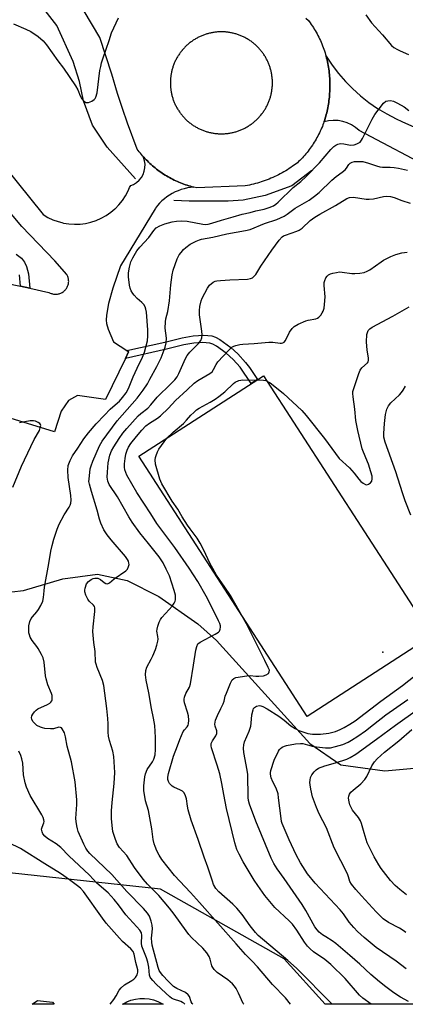
# Model space of a CAD drawing. Units: inches. Extents: x 1249763 to 1255763, y 497455 to 501455.
# Drawn here: x 1254135 to 1254282, y 497455 to 497831 of the extents above; entities that cross this region are included whole.
import ezdxf

# ---------------------------------------------------------------- set-up
doc = ezdxf.new("R2010")
doc.units = ezdxf.units.IN
doc.header["$MEASUREMENT"] = 0
for name, color, linetype in [('BLDG-Footprint', 5, 'Continuous'), ('CULTRL-Pad', 6, 'Continuous'), ('ELEV-Spot Elevation', 7, 'Continuous'), ('HYDRO-Canal', 164, 'Continuous'), ('NTRL-Trees', 3, 'Continuous'), ('TRANS-Driveway', 251, 'Continuous'), ('TRANS-Non Street Sidewalk', 7, 'Continuous'), ('TRANS-Road', 130, 'Continuous'), ('Undefined', 1, 'Continuous')]:
    doc.layers.add(name, color=color, linetype=linetype)

msp = doc.modelspace()

# ---------------------------------------------------------------- linework, layer by layer
at = {"layer": 'BLDG-Footprint'}
msp.add_polyline3d([(1254147.74, 497455.98, 378.85), (1254148.33, 497455.21, 378.85), (1254139.97, 497455.22, 378.85), (1254142, 497456.7, 378.85)], close=True, dxfattribs=at)
at = {"layer": 'CULTRL-Pad'}
for points in [[(1254292.42, 497595.91), (1254244.86, 497565.19), (1254180.63, 497664.63), (1254228.18, 497695.35)], [(1254189.48, 497455.53), (1254189.97, 497455.21), (1254174.39, 497455.21), (1254174.5, 497455.3), (1254176.04, 497456.12), (1254177.67, 497456.76), (1254179.36, 497457.19), (1254181.09, 497457.43), (1254182.84, 497457.45), (1254184.57, 497457.27), (1254186.28, 497456.89), (1254187.92, 497456.3)]]:
    msp.add_lwpolyline(points, close=True, dxfattribs=at)
at = {"layer": 'ELEV-Spot Elevation'}
msp.add_point((1254273.82, 497589.74, 391.2), dxfattribs=at)
at = {"layer": 'HYDRO-Canal'}
for points in [[(1254179.37, 497770.61), (1254168.61, 497782.67), (1254162.99, 497791.12), (1254159.59, 497800.37), (1254157.99, 497807.81), (1254155.59, 497815.46), (1254149.31, 497829.21), (1254137.44, 497844.66), (1254126.6, 497856.34), (1254110.39, 497869.55)], [(1254246.63, 497773.73), (1254239.01, 497767.92), (1254228.84, 497764.21), (1254220.49, 497762.47), (1254214.78, 497762.01), (1254199.92, 497762.03), (1254193.98, 497762.29)]]:
    msp.add_lwpolyline(points, dxfattribs=at)
at = {"layer": 'NTRL-Trees'}
for points in [[(1254118.75, 497611.19), (1254136.62, 497613.25), (1254151.62, 497617.75), (1254164.88, 497619.56), (1254176.25, 497617.12), (1254188.25, 497611.03), (1254203.12, 497600.56), (1254210.25, 497594.22), (1254245.88, 497554.84), (1254257.75, 497546.63), (1254274.5, 497544.44), (1254319.46, 497548.47), (1254343.07, 497572.78), (1254357.37, 497614.92), (1254369.46, 497626.25), (1254405.62, 497629.58), (1254429.18, 497609.58), (1254490.98, 497598.47), (1254543.16, 497616.32)], [(1254738.96, 497617.85), (1254528.09, 497553.39), (1254459.73, 497532.5), (1254447.23, 497520), (1254457.94, 497455.19), (1254251.78, 497455.21), (1254236.11, 497472.51), (1254188.9, 497499.16), (1254131.26, 497505.41)]]:
    msp.add_lwpolyline(points, dxfattribs=at)
at = {"layer": 'TRANS-Driveway'}
for points in [[(1254129.53, 497775.1), (1254144.11, 497756.95), (1254145.93, 497755.86), (1254147.85, 497754.95), (1254149.84, 497754.22), (1254151.34, 497753.83), (1254151.89, 497753.69), (1254153.99, 497753.36), (1254156.1, 497753.22), (1254158.23, 497753.29), (1254160.33, 497753.56), (1254162.4, 497754.03), (1254164.41, 497754.7), (1254166.35, 497755.55), (1254168.2, 497756.59), (1254169.95, 497757.8), (1254171.48, 497759.09), (1254171.57, 497759.16), (1254173.05, 497760.68), (1254174.38, 497762.33), (1254175.55, 497764.1), (1254176.54, 497765.98), (1254177.07, 497767.25), (1254177.61, 497768.04), (1254178.6, 497768.44), (1254179.75, 497769.14), (1254180.76, 497770.02), (1254181.62, 497771.05), (1254182.29, 497772.22), (1254182.76, 497773.48), (1254183.01, 497774.8), (1254183.04, 497776.14), (1254182.85, 497777.47), (1254182.44, 497778.75), (1254182.17, 497779.29), (1254182.56, 497778.85), (1254183.01, 497778.36), (1254183.46, 497777.88), (1254183.93, 497777.4), (1254184.41, 497776.94), (1254184.88, 497776.48), (1254185.37, 497776.03), (1254185.87, 497775.59), (1254186.38, 497775.16), (1254186.89, 497774.73), (1254187.41, 497774.32), (1254187.94, 497773.91), (1254188.47, 497773.52), (1254189.01, 497773.13), (1254189.56, 497772.76), (1254190.11, 497772.39), (1254190.67, 497772.03), (1254191.24, 497771.69), (1254191.81, 497771.35), (1254192.39, 497771.02), (1254192.97, 497770.7), (1254193.56, 497770.4), (1254194.16, 497770.1), (1254194.76, 497769.81), (1254195.36, 497769.53), (1254195.97, 497769.27), (1254196.59, 497769.02), (1254197.2, 497768.77), (1254197.83, 497768.54), (1254198.45, 497768.32), (1254199.08, 497768.11), (1254199.72, 497767.91), (1254200.35, 497767.72), (1254201, 497767.54), (1254201.64, 497767.37), (1254200.41, 497767.26), (1254199.19, 497767.07), (1254197.98, 497766.8), (1254196.79, 497766.45), (1254195.63, 497766.04), (1254194.5, 497765.55), (1254193.39, 497764.99), (1254192.33, 497764.36), (1254191.41, 497763.74), (1254190.42, 497762.99), (1254189.49, 497762.18), (1254188.61, 497761.31), (1254187.79, 497760.39), (1254187.02, 497759.42), (1254186.84, 497759.17), (1254173.62, 497737.3), (1254170.77, 497728.74), (1254169.12, 497722.89), (1254168.31, 497718.47), (1254168.21, 497716.63), (1254168.33, 497715.26), (1254169, 497713.15), (1254171.05, 497708.35), (1254176.07, 497704.93), (1254176.74, 497704.46), (1254175.54, 497701.98), (1254167.94, 497686.31), (1254157.2, 497687.82), (1254153.78, 497685.94), (1254151.07, 497681.84), (1254148.47, 497673.91), (1254129.97, 497679.68)], [(1254129.95, 497730.75), (1254135.49, 497729.55), (1254139.01, 497728.79), (1254146.33, 497727.2), (1254146.6, 497727.05), (1254146.89, 497726.91), (1254147.18, 497726.79), (1254147.47, 497726.7), (1254147.78, 497726.62), (1254148.09, 497726.56), (1254148.4, 497726.51), (1254148.71, 497726.49), (1254149.02, 497726.49), (1254149.34, 497726.51), (1254149.65, 497726.55), (1254149.96, 497726.6), (1254150.26, 497726.68), (1254150.56, 497726.77), (1254150.85, 497726.89), (1254151.13, 497727.02), (1254151.41, 497727.17), (1254151.47, 497727.2), (1254151.73, 497727.37), (1254151.98, 497727.56), (1254152.22, 497727.76), (1254152.45, 497727.98), (1254152.66, 497728.2), (1254152.86, 497728.45), (1254153.04, 497728.7), (1254153.21, 497728.97), (1254153.36, 497729.24), (1254153.49, 497729.53), (1254153.6, 497729.82), (1254153.7, 497730.12), (1254153.77, 497730.43), (1254153.83, 497730.73), (1254153.87, 497731.05), (1254153.89, 497731.36), (1254153.88, 497731.67), (1254153.86, 497731.98), (1254153.82, 497732.3), (1254153.76, 497732.6), (1254153.68, 497732.91), (1254153.58, 497733.2), (1254153.46, 497733.49), (1254153.33, 497733.78), (1254153.18, 497734.05), (1254148.61, 497739.19), (1254136.05, 497752.31), (1254126.64, 497763.49)]]:
    msp.add_lwpolyline(points, dxfattribs=at)
msp.add_polyline3d([(1254294.08, 497773.53, 0), (1254264.73, 497789.06, 0), (1254263.34, 497790.22, 0), (1254261.82, 497791.19, 0), (1254260.18, 497791.95, 0), (1254258.46, 497792.49, 0), (1254256.68, 497792.8, 0), (1254254.88, 497792.87, 0), (1254253.08, 497792.72, 0), (1254251.34, 497792.33, 0), (1254251.4, 497792.5, 0), (1254251.62, 497793.15, 0), (1254251.82, 497793.8, 0), (1254252.01, 497794.45, 0), (1254252.19, 497795.11, 0), (1254252.36, 497795.76, 0), (1254252.52, 497796.43, 0), (1254252.67, 497797.09, 0), (1254252.8, 497797.75, 0), (1254252.93, 497798.42, 0), (1254253.04, 497799.09, 0), (1254253.14, 497799.77, 0), (1254253.23, 497800.44, 0), (1254253.3, 497801.12, 0), (1254253.37, 497801.79, 0), (1254253.42, 497802.47, 0), (1254253.46, 497803.15, 0), (1254253.5, 497803.99, 0), (1254253.53, 497804.7, 0), (1254253.56, 497805.41, 0), (1254253.58, 497806.12, 0), (1254253.58, 497806.83, 0), (1254253.57, 497807.55, 0), (1254253.54, 497808.26, 0), (1254253.51, 497808.97, 0), (1254253.46, 497809.68, 0), (1254253.4, 497810.39, 0), (1254253.33, 497811.1, 0), (1254253.24, 497811.8, 0), (1254253.15, 497812.5, 0), (1254253.04, 497813.21, 0), (1254252.92, 497813.91, 0), (1254252.78, 497814.61, 0), (1254252.64, 497815.31, 0), (1254252.48, 497816, 0), (1254252.31, 497816.69, 0), (1254252.13, 497817.38, 0), (1254254.4, 497814, 0), (1254256.89, 497810.77, 0), (1254259.57, 497807.7, 0), (1254262.2, 497805.04, 0), (1254265.23, 497802.32, 0), (1254268.43, 497799.79, 0), (1254271.78, 497797.47, 0), (1254275.27, 497795.36, 0), (1254278.88, 497793.48, 0), (1254281.04, 497792.49, 0), (1254319.28, 497775.38, 0)], dxfattribs=at)
at = {"layer": 'TRANS-Non Street Sidewalk'}
msp.add_lwpolyline([(1254133.87, 497741.74), (1254135.86, 497740.31), (1254136.98, 497738.75), (1254137.84, 497737.08), (1254138.61, 497734.33), (1254139.01, 497728.79), (1254135.49, 497729.55), (1254135.18, 497733.86)], dxfattribs=at)
msp.add_lwpolyline([(1254175.54, 497701.98), (1254176.74, 497704.46), (1254176.07, 497704.93), (1254190.58, 497708.18), (1254197.2, 497709.78), (1254201.37, 497710.57), (1254205.45, 497710.82), (1254208.49, 497710.57), (1254209.96, 497710.03), (1254211.58, 497709.13), (1254215.73, 497706.1), (1254218.4, 497703.65), (1254221.42, 497700.45), (1254222.88, 497698.5), (1254225.91, 497693.88), (1254223.59, 497692.38), (1254219.29, 497698.67), (1254216.64, 497701.5), (1254214.01, 497703.92), (1254210.28, 497706.62), (1254208.93, 497707.37), (1254207.71, 497707.81), (1254205.02, 497708.02), (1254201.67, 497707.8), (1254197.81, 497707.09), (1254191.18, 497705.48)], close=True, dxfattribs=at)
at = {"layer": 'TRANS-Road'}
msp.add_polyline3d([(1254244.43, 497831.92, 0), (1254245.45, 497831.02, 0), (1254246.07, 497830.18, 0), (1254246.48, 497829.59, 0), (1254246.87, 497829, 0), (1254247.26, 497828.41, 0), (1254247.63, 497827.8, 0), (1254248, 497827.19, 0), (1254248.35, 497826.57, 0), (1254248.69, 497825.95, 0), (1254249.03, 497825.32, 0), (1254249.35, 497824.69, 0), (1254249.66, 497824.04, 0), (1254249.96, 497823.4, 0), (1254250.24, 497822.75, 0), (1254250.52, 497822.09, 0), (1254250.78, 497821.43, 0), (1254251.04, 497820.77, 0), (1254251.28, 497820.1, 0), (1254251.51, 497819.42, 0), (1254251.73, 497818.75, 0), (1254251.93, 497818.06, 0), (1254252.13, 497817.38, 0), (1254252.31, 497816.69, 0), (1254252.48, 497816, 0), (1254252.64, 497815.31, 0), (1254252.78, 497814.61, 0), (1254252.92, 497813.91, 0), (1254253.04, 497813.21, 0), (1254253.15, 497812.5, 0), (1254253.24, 497811.8, 0), (1254253.33, 497811.1, 0), (1254253.4, 497810.39, 0), (1254253.46, 497809.68, 0), (1254253.51, 497808.97, 0), (1254253.54, 497808.26, 0), (1254253.57, 497807.55, 0), (1254253.58, 497806.83, 0), (1254253.58, 497806.12, 0), (1254253.56, 497805.41, 0), (1254253.53, 497804.7, 0), (1254253.5, 497803.99, 0), (1254253.46, 497803.15, 0), (1254253.42, 497802.47, 0), (1254253.37, 497801.79, 0), (1254253.3, 497801.12, 0), (1254253.23, 497800.44, 0), (1254253.14, 497799.77, 0), (1254253.04, 497799.09, 0), (1254252.93, 497798.42, 0), (1254252.8, 497797.75, 0), (1254252.67, 497797.09, 0), (1254252.52, 497796.43, 0), (1254252.36, 497795.76, 0), (1254252.19, 497795.11, 0), (1254252.01, 497794.45, 0), (1254251.82, 497793.8, 0), (1254251.62, 497793.15, 0), (1254251.4, 497792.5, 0), (1254251.34, 497792.33, 0), (1254251.18, 497791.86, 0), (1254250.94, 497791.22, 0), (1254250.69, 497790.59, 0), (1254250.43, 497789.96, 0), (1254250.16, 497789.34, 0), (1254249.88, 497788.72, 0), (1254249.59, 497788.11, 0), (1254249.28, 497787.5, 0), (1254248.97, 497786.9, 0), (1254248.65, 497786.3, 0), (1254248.31, 497785.71, 0), (1254247.97, 497785.12, 0), (1254247.61, 497784.54, 0), (1254247.25, 497783.96, 0), (1254246.88, 497783.4, 0), (1254246.49, 497782.84, 0), (1254246.1, 497782.28, 0), (1254245.69, 497781.74, 0), (1254245.28, 497781.2, 0), (1254244.86, 497780.66, 0), (1254244.43, 497780.14, 0), (1254243.98, 497779.62, 0), (1254243.53, 497779.11, 0), (1254243.08, 497778.61, 0), (1254242.61, 497778.11, 0), (1254242.13, 497777.63, 0), (1254241.65, 497777.15, 0), (1254241.15, 497776.68, 0), (1254239.98, 497775.81, 0), (1254239.34, 497775.35, 0), (1254238.69, 497774.9, 0), (1254238.03, 497774.47, 0), (1254237.37, 497774.05, 0), (1254236.7, 497773.63, 0), (1254236.02, 497773.23, 0), (1254235.33, 497772.85, 0), (1254234.64, 497772.47, 0), (1254233.94, 497772.11, 0), (1254233.24, 497771.76, 0), (1254232.53, 497771.42, 0), (1254231.81, 497771.09, 0), (1254231.09, 497770.78, 0), (1254230.36, 497770.48, 0), (1254229.63, 497770.19, 0), (1254228.89, 497769.92, 0), (1254228.15, 497769.65, 0), (1254227.4, 497769.4, 0), (1254226.65, 497769.17, 0), (1254225.89, 497768.94, 0), (1254225.13, 497768.73, 0), (1254224.37, 497768.54, 0), (1254223.61, 497768.35, 0), (1254222.84, 497768.18, 0), (1254222.07, 497768.03, 0), (1254221.29, 497767.89, 0), (1254202.84, 497767.09, 0), (1254201.64, 497767.37, 0), (1254201, 497767.54, 0), (1254200.35, 497767.72, 0), (1254199.72, 497767.91, 0), (1254199.08, 497768.11, 0), (1254198.45, 497768.32, 0), (1254197.83, 497768.54, 0), (1254197.2, 497768.77, 0), (1254196.59, 497769.02, 0), (1254195.97, 497769.27, 0), (1254195.36, 497769.53, 0), (1254194.76, 497769.81, 0), (1254194.16, 497770.1, 0), (1254193.56, 497770.4, 0), (1254192.97, 497770.7, 0), (1254192.39, 497771.02, 0), (1254191.81, 497771.35, 0), (1254191.24, 497771.69, 0), (1254190.67, 497772.03, 0), (1254190.11, 497772.39, 0), (1254189.56, 497772.76, 0), (1254189.01, 497773.13, 0), (1254188.47, 497773.52, 0), (1254187.94, 497773.91, 0), (1254187.41, 497774.32, 0), (1254186.89, 497774.73, 0), (1254186.38, 497775.16, 0), (1254185.87, 497775.59, 0), (1254185.37, 497776.03, 0), (1254184.88, 497776.48, 0), (1254184.41, 497776.94, 0), (1254183.93, 497777.4, 0), (1254183.46, 497777.88, 0), (1254183.01, 497778.36, 0), (1254182.56, 497778.85, 0), (1254182.17, 497779.29, 0), (1254182.12, 497779.34, 0), (1254181.69, 497779.85, 0), (1254181.26, 497780.37, 0), (1254180.85, 497780.88, 0), (1254180.45, 497781.41, 0), (1254180.05, 497781.95, 0), (1254176.36, 497791.84, 0), (1254174.42, 497797.46, 0), (1254172.57, 497803.11, 0), (1254170.35, 497810.57, 0), (1254165.72, 497824.59, 0), (1254156.63, 497840.14, 0)], dxfattribs=at)
msp.add_polyline3d([(1254211.67, 497787.78, 0), (1254212.01, 497787.78, 0), (1254212.35, 497787.78, 0), (1254212.69, 497787.78, 0), (1254213.03, 497787.79, 0), (1254213.37, 497787.81, 0), (1254213.71, 497787.84, 0), (1254214.04, 497787.87, 0), (1254214.38, 497787.9, 0), (1254214.72, 497787.94, 0), (1254215.06, 497787.99, 0), (1254215.39, 497788.04, 0), (1254215.73, 497788.1, 0), (1254216.06, 497788.17, 0), (1254216.39, 497788.24, 0), (1254216.72, 497788.31, 0), (1254217.06, 497788.4, 0), (1254217.38, 497788.49, 0), (1254217.71, 497788.58, 0), (1254218.04, 497788.68, 0), (1254218.36, 497788.79, 0), (1254218.68, 497788.9, 0), (1254219, 497789.01, 0), (1254219.32, 497789.13, 0), (1254219.63, 497789.26, 0), (1254219.94, 497789.39, 0), (1254220.25, 497789.53, 0), (1254220.56, 497789.68, 0), (1254220.87, 497789.83, 0), (1254221.17, 497789.98, 0), (1254221.47, 497790.14, 0), (1254221.77, 497790.3, 0), (1254222.06, 497790.48, 0), (1254222.36, 497790.65, 0), (1254222.64, 497790.83, 0), (1254222.93, 497791.02, 0), (1254223.21, 497791.2, 0), (1254223.49, 497791.4, 0), (1254223.76, 497791.6, 0), (1254224.03, 497791.81, 0), (1254224.3, 497792.01, 0), (1254224.56, 497792.23, 0), (1254224.82, 497792.45, 0), (1254225.08, 497792.67, 0), (1254225.33, 497792.9, 0), (1254225.58, 497793.13, 0), (1254225.83, 497793.37, 0), (1254226.07, 497793.61, 0), (1254226.3, 497793.85, 0), (1254226.54, 497794.1, 0), (1254226.76, 497794.35, 0), (1254226.99, 497794.61, 0), (1254227.21, 497794.87, 0), (1254227.63, 497795.4, 0), (1254227.83, 497795.67, 0), (1254228.03, 497795.95, 0), (1254228.23, 497796.23, 0), (1254228.42, 497796.51, 0), (1254228.6, 497796.79, 0), (1254228.78, 497797.08, 0), (1254228.95, 497797.37, 0), (1254229.13, 497797.67, 0), (1254229.29, 497797.97, 0), (1254229.45, 497798.27, 0), (1254229.6, 497798.57, 0), (1254229.75, 497798.88, 0), (1254229.9, 497799.18, 0), (1254230.03, 497799.49, 0), (1254230.17, 497799.8, 0), (1254230.29, 497800.12, 0), (1254230.42, 497800.44, 0), (1254230.53, 497800.76, 0), (1254230.64, 497801.08, 0), (1254230.75, 497801.4, 0), (1254230.85, 497801.73, 0), (1254230.94, 497802.05, 0), (1254231.03, 497802.38, 0), (1254231.11, 497802.71, 0), (1254231.19, 497803.04, 0), (1254231.26, 497803.38, 0), (1254231.32, 497803.71, 0), (1254231.38, 497804.05, 0), (1254231.44, 497804.38, 0), (1254231.48, 497804.72, 0), (1254231.52, 497805.05, 0), (1254231.56, 497805.39, 0), (1254231.59, 497805.73, 0), (1254231.61, 497806.07, 0), (1254231.63, 497806.41, 0), (1254231.64, 497806.75, 0), (1254231.65, 497807.09, 0), (1254231.65, 497807.43, 0), (1254231.64, 497807.77, 0), (1254231.63, 497808.11, 0), (1254231.61, 497808.45, 0), (1254231.59, 497808.79, 0), (1254231.56, 497809.13, 0), (1254231.52, 497809.46, 0), (1254231.48, 497809.8, 0), (1254231.43, 497810.14, 0), (1254231.38, 497810.47, 0), (1254231.32, 497810.81, 0), (1254231.25, 497811.14, 0), (1254231.19, 497811.48, 0), (1254231.11, 497811.81, 0), (1254231.03, 497812.14, 0), (1254230.94, 497812.46, 0), (1254230.84, 497812.79, 0), (1254230.74, 497813.12, 0), (1254230.64, 497813.44, 0), (1254230.53, 497813.76, 0), (1254230.41, 497814.08, 0), (1254230.29, 497814.4, 0), (1254230.16, 497814.71, 0), (1254230.03, 497815.03, 0), (1254229.89, 497815.34, 0), (1254229.75, 497815.64, 0), (1254229.6, 497815.95, 0), (1254229.44, 497816.25, 0), (1254229.28, 497816.55, 0), (1254229.12, 497816.85, 0), (1254228.95, 497817.14, 0), (1254228.77, 497817.44, 0), (1254228.59, 497817.72, 0), (1254228.41, 497818.01, 0), (1254228.22, 497818.29, 0), (1254228.02, 497818.57, 0), (1254227.82, 497818.84, 0), (1254227.62, 497819.11, 0), (1254227.41, 497819.38, 0), (1254227.2, 497819.65, 0), (1254226.98, 497819.91, 0), (1254226.75, 497820.16, 0), (1254226.53, 497820.42, 0), (1254226.29, 497820.66, 0), (1254226.06, 497820.91, 0), (1254225.82, 497821.15, 0), (1254225.58, 497821.39, 0), (1254225.32, 497821.62, 0), (1254225.07, 497821.84, 0), (1254224.81, 497822.07, 0), (1254224.55, 497822.29, 0), (1254224.29, 497822.5, 0), (1254224.02, 497822.71, 0), (1254223.75, 497822.91, 0), (1254223.47, 497823.11, 0), (1254223.2, 497823.31, 0), (1254222.91, 497823.5, 0), (1254222.63, 497823.68, 0), (1254222.34, 497823.86, 0), (1254222.05, 497824.04, 0), (1254221.75, 497824.21, 0), (1254221.46, 497824.37, 0), (1254221.16, 497824.53, 0), (1254220.85, 497824.69, 0), (1254220.55, 497824.83, 0), (1254220.24, 497824.98, 0), (1254219.93, 497825.11, 0), (1254219.62, 497825.25, 0), (1254219.3, 497825.38, 0), (1254218.98, 497825.5, 0), (1254218.66, 497825.61, 0), (1254218.34, 497825.72, 0), (1254218.02, 497825.83, 0), (1254217.69, 497825.93, 0), (1254217.37, 497826.02, 0), (1254217.04, 497826.11, 0), (1254216.71, 497826.19, 0), (1254216.38, 497826.27, 0), (1254216.05, 497826.34, 0), (1254215.71, 497826.4, 0), (1254215.38, 497826.46, 0), (1254215.04, 497826.52, 0), (1254214.7, 497826.56, 0), (1254214.37, 497826.6, 0), (1254214.03, 497826.64, 0), (1254213.69, 497826.67, 0), (1254213.35, 497826.69, 0), (1254213.01, 497826.71, 0), (1254212.67, 497826.72, 0), (1254212.33, 497826.73, 0), (1254211.99, 497826.73, 0), (1254211.65, 497826.72, 0), (1254211.31, 497826.71, 0), (1254210.97, 497826.69, 0), (1254210.63, 497826.67, 0), (1254210.29, 497826.64, 0), (1254209.96, 497826.6, 0), (1254209.62, 497826.56, 0), (1254209.28, 497826.51, 0), (1254208.95, 497826.46, 0), (1254208.61, 497826.4, 0), (1254208.28, 497826.34, 0), (1254207.95, 497826.27, 0), (1254207.62, 497826.19, 0), (1254207.29, 497826.11, 0), (1254206.96, 497826.02, 0), (1254206.63, 497825.93, 0), (1254206.31, 497825.83, 0), (1254205.98, 497825.72, 0), (1254205.66, 497825.61, 0), (1254205.34, 497825.49, 0), (1254205.03, 497825.37, 0), (1254204.71, 497825.24, 0), (1254204.4, 497825.11, 0), (1254204.09, 497824.97, 0), (1254203.78, 497824.83, 0), (1254203.47, 497824.68, 0), (1254203.17, 497824.53, 0), (1254202.87, 497824.36, 0), (1254202.57, 497824.2, 0), (1254202.28, 497824.03, 0), (1254201.99, 497823.86, 0), (1254201.7, 497823.68, 0), (1254201.42, 497823.49, 0), (1254201.13, 497823.3, 0), (1254200.85, 497823.1, 0), (1254200.58, 497822.91, 0), (1254200.31, 497822.7, 0), (1254200.04, 497822.49, 0), (1254199.77, 497822.27, 0), (1254199.52, 497822.06, 0), (1254199.26, 497821.83, 0), (1254199.01, 497821.61, 0), (1254198.76, 497821.38, 0), (1254198.52, 497821.14, 0), (1254198.27, 497820.9, 0), (1254198.04, 497820.65, 0), (1254197.81, 497820.41, 0), (1254197.58, 497820.15, 0), (1254197.35, 497819.89, 0), (1254197.23, 497819.75, 0), (1254197.14, 497819.63, 0), (1254196.71, 497819.1, 0), (1254196.51, 497818.83, 0), (1254196.31, 497818.56, 0), (1254196.12, 497818.28, 0), (1254195.92, 497817.99, 0), (1254195.74, 497817.71, 0), (1254195.56, 497817.42, 0), (1254195.39, 497817.13, 0), (1254195.21, 497816.84, 0), (1254195.05, 497816.54, 0), (1254194.89, 497816.24, 0), (1254194.74, 497815.94, 0), (1254194.59, 497815.63, 0), (1254194.45, 497815.32, 0), (1254194.31, 497815.01, 0), (1254194.17, 497814.7, 0), (1254194.05, 497814.38, 0), (1254193.93, 497814.06, 0), (1254193.81, 497813.75, 0), (1254193.7, 497813.42, 0), (1254193.59, 497813.1, 0), (1254193.49, 497812.78, 0), (1254193.4, 497812.45, 0), (1254193.31, 497812.12, 0), (1254193.23, 497811.79, 0), (1254193.15, 497811.46, 0), (1254193.08, 497811.13, 0), (1254193.02, 497810.79, 0), (1254192.96, 497810.46, 0), (1254192.91, 497810.12, 0), (1254192.86, 497809.79, 0), (1254192.82, 497809.45, 0), (1254192.78, 497809.11, 0), (1254192.75, 497808.77, 0), (1254192.73, 497808.43, 0), (1254192.71, 497808.09, 0), (1254192.7, 497807.75, 0), (1254192.7, 497807.42, 0), (1254192.7, 497807.07, 0), (1254192.7, 497806.73, 0), (1254192.71, 497806.39, 0), (1254192.73, 497806.06, 0), (1254192.75, 497805.72, 0), (1254192.79, 497805.38, 0), (1254192.82, 497805.04, 0), (1254192.86, 497804.7, 0), (1254192.91, 497804.37, 0), (1254192.96, 497804.03, 0), (1254193.02, 497803.7, 0), (1254193.09, 497803.36, 0), (1254193.16, 497803.03, 0), (1254193.23, 497802.7, 0), (1254193.32, 497802.37, 0), (1254193.4, 497802.04, 0), (1254193.5, 497801.71, 0), (1254193.6, 497801.39, 0), (1254193.7, 497801.06, 0), (1254193.82, 497800.75, 0), (1254193.93, 497800.42, 0), (1254194.05, 497800.11, 0), (1254194.18, 497799.79, 0), (1254194.31, 497799.47, 0), (1254194.45, 497799.17, 0), (1254194.59, 497798.86, 0), (1254194.75, 497798.55, 0), (1254194.9, 497798.25, 0), (1254195.06, 497797.95, 0), (1254195.22, 497797.65, 0), (1254195.39, 497797.36, 0), (1254195.57, 497797.07, 0), (1254195.75, 497796.78, 0), (1254195.94, 497796.5, 0), (1254196.12, 497796.22, 0), (1254196.32, 497795.94, 0), (1254196.52, 497795.66, 0), (1254196.73, 497795.39, 0), (1254196.93, 497795.12, 0), (1254197.15, 497794.86, 0), (1254197.37, 497794.6, 0), (1254197.59, 497794.34, 0), (1254197.82, 497794.09, 0), (1254198.05, 497793.84, 0), (1254198.28, 497793.59, 0), (1254198.52, 497793.36, 0), (1254198.77, 497793.12, 0), (1254199.02, 497792.89, 0), (1254199.27, 497792.66, 0), (1254199.53, 497792.44, 0), (1254199.79, 497792.22, 0), (1254200.05, 497792.01, 0), (1254200.32, 497791.8, 0), (1254200.59, 497791.59, 0), (1254200.87, 497791.39, 0), (1254201.15, 497791.2, 0), (1254201.43, 497791.01, 0), (1254201.71, 497790.82, 0), (1254202, 497790.64, 0), (1254202.29, 497790.47, 0), (1254202.58, 497790.3, 0), (1254202.88, 497790.13, 0), (1254203.18, 497789.97, 0), (1254203.49, 497789.82, 0), (1254203.79, 497789.67, 0), (1254204.1, 497789.53, 0), (1254204.41, 497789.39, 0), (1254204.72, 497789.26, 0), (1254205.04, 497789.13, 0), (1254205.36, 497789.01, 0), (1254205.68, 497788.89, 0), (1254206, 497788.78, 0), (1254206.32, 497788.68, 0), (1254206.65, 497788.58, 0), (1254206.97, 497788.48, 0), (1254207.3, 497788.4, 0), (1254207.63, 497788.31, 0), (1254207.96, 497788.24, 0), (1254208.29, 497788.16, 0), (1254208.63, 497788.1, 0), (1254208.97, 497788.04, 0), (1254209.3, 497787.99, 0), (1254209.64, 497787.94, 0), (1254209.97, 497787.9, 0), (1254210.31, 497787.86, 0), (1254210.65, 497787.84, 0), (1254210.99, 497787.81, 0), (1254211.33, 497787.79, 0)], close=True, dxfattribs=at)
at = {"layer": 'Undefined'}
for points, elevation in [([(1254267.23, 497833.2), (1254269.43, 497830.21), (1254273.66, 497825.56), (1254277.09, 497821.52), (1254277.93, 497820.8), (1254279.35, 497819.92), (1254280.38, 497819.42), (1254283.62, 497818.06)], 380), ([(1254132.81, 497829.83), (1254137.59, 497827.79), (1254139.41, 497826.89), (1254142.22, 497824.95), (1254144.16, 497823.26), (1254145.41, 497821.8), (1254149.79, 497815.67), (1254151.93, 497812.83), (1254156.52, 497806.16), (1254157.44, 497804.62), (1254158.29, 497802.25), (1254158.89, 497801.15), (1254159.61, 497800.35), (1254160.48, 497799.79), (1254160.96, 497799.71), (1254161.47, 497799.78), (1254162.76, 497800.28), (1254163.67, 497800.86), (1254164.01, 497801.25), (1254164.26, 497801.73), (1254164.7, 497803.37), (1254165.83, 497811.98), (1254166.1, 497813.44), (1254166.48, 497814.87), (1254167.09, 497816.83), (1254169.39, 497823.42), (1254170.21, 497826.35), (1254172.95, 497832.14)], 380), ([(1254201.25, 497455.21), (1254201, 497455.45), (1254200.67, 497456.07), (1254199.99, 497458.13), (1254199.53, 497458.78), (1254198.42, 497459.64), (1254195.13, 497461.24), (1254193.95, 497462.04), (1254191.82, 497464.03), (1254189.78, 497466.22), (1254188.88, 497467.39), (1254188.47, 497468.16), (1254188.08, 497469.24), (1254185.77, 497477.82), (1254185.6, 497478.95), (1254185.54, 497480.41), (1254185.58, 497481.58), (1254185.82, 497484.01), (1254185.76, 497485.47), (1254185.42, 497486.92), (1254185.05, 497488.04), (1254184.68, 497488.81), (1254183.95, 497490.02), (1254182.43, 497491.77), (1254176.06, 497498.25), (1254170.37, 497504.77), (1254161.95, 497512.86), (1254161.22, 497513.69), (1254160.45, 497514.81), (1254159.67, 497516.38), (1254157.52, 497521.2), (1254157.2, 497522.17), (1254156.96, 497523.32), (1254156.7, 497525.07), (1254156.63, 497526.24), (1254156.97, 497531.58), (1254157.01, 497533.25), (1254156.35, 497540.21), (1254155.03, 497547.77), (1254153.28, 497553.8), (1254152.72, 497557.36), (1254152.24, 497558.96), (1254151.46, 497560.45), (1254151.13, 497560.81), (1254150.77, 497560.99), (1254150.16, 497561.01), (1254148.13, 497560.49), (1254146.95, 497560.4), (1254144.74, 497560.62), (1254143.92, 497560.79), (1254143.09, 497561.07), (1254141.8, 497561.72), (1254140.96, 497562.41), (1254140.24, 497563.22), (1254139.81, 497564.13), (1254139.74, 497564.62), (1254139.85, 497565.38), (1254140.18, 497566.08), (1254140.8, 497566.93), (1254141.45, 497567.54), (1254142.17, 497568.02), (1254145.83, 497569.69), (1254146.76, 497570.3), (1254147.14, 497570.66), (1254147.43, 497571.08), (1254147.58, 497571.54), (1254147.63, 497572.31), (1254147.58, 497573.11), (1254147.39, 497573.92), (1254146, 497577.24), (1254145.25, 497579.5), (1254145.06, 497580.68), (1254144.48, 497585.87), (1254144.16, 497587.5), (1254143.57, 497588.85), (1254142.27, 497591.19), (1254141.77, 497591.92), (1254139.91, 497594.17), (1254139.19, 497595.47), (1254138.89, 497596.3), (1254138.74, 497597.15), (1254138.65, 497598.61), (1254138.73, 497599.78), (1254139.13, 497601.5), (1254139.56, 497602.58), (1254140.04, 497603.27), (1254141.75, 497605.17), (1254142.39, 497606.03), (1254143.25, 497607.6), (1254143.98, 497609.23), (1254144.31, 497610.63), (1254144.5, 497613.17), (1254144.7, 497614.57), (1254146.34, 497623.61), (1254147.11, 497628.37), (1254147.57, 497630.51), (1254148.22, 497632.89), (1254149.47, 497636.75), (1254150.23, 497638.64), (1254152.12, 497642.2), (1254154.1, 497645.15), (1254154.44, 497645.9), (1254154.68, 497646.67), (1254154.84, 497647.75), (1254154.77, 497649.53), (1254153.76, 497656.43), (1254153.54, 497659.23), (1254153.74, 497661.04), (1254154.4, 497662.98), (1254155.35, 497664.73), (1254157.36, 497667.66), (1254159.63, 497671.2), (1254161.44, 497673.53), (1254164.33, 497676.93), (1254167.62, 497680.31), (1254169.67, 497682.53), (1254170.7, 497683.5), (1254173.27, 497685.68), (1254174.39, 497686.97), (1254175.79, 497688.78), (1254176.74, 497690.45), (1254178.54, 497694.92), (1254180.05, 497698.29), (1254182.09, 497702.45), (1254182.82, 497704.29), (1254183.93, 497708.64), (1254184.13, 497710.61), (1254184.09, 497712.87), (1254183.53, 497719.63), (1254183.37, 497720.72), (1254183.09, 497721.7), (1254182.57, 497722.58), (1254181.85, 497723.35), (1254180.09, 497724.87), (1254178.86, 497726.08), (1254178.32, 497726.73), (1254177.76, 497727.73), (1254177.32, 497728.79), (1254177.04, 497729.92), (1254176.77, 497733.17), (1254176.78, 497734.64), (1254177.12, 497736.88), (1254177.59, 497738.8), (1254178.35, 497740.35), (1254179.96, 497743.11), (1254180.99, 497744.52), (1254184.46, 497748.1), (1254186.36, 497750.87), (1254187.29, 497751.79), (1254188.67, 497752.64), (1254190.63, 497753.44), (1254193.36, 497754.15), (1254195.04, 497754.41), (1254197.06, 497754.46), (1254199.08, 497754.4), (1254205.12, 497753.21), (1254206.28, 497753.16), (1254207.13, 497753.27), (1254208.5, 497753.63), (1254212.21, 497754.83), (1254216.69, 497756.03), (1254220.06, 497757.04), (1254223.18, 497757.72), (1254225.35, 497758.29), (1254228.47, 497758.92), (1254230.44, 497759.56), (1254232.06, 497760.26), (1254232.93, 497760.86), (1254233.78, 497761.6), (1254239.55, 497767.25), (1254242.48, 497769.61), (1254244.46, 497771.4), (1254249.55, 497776.69), (1254253.92, 497781.79), (1254255.1, 497782.93), (1254255.8, 497783.4), (1254256.55, 497783.78), (1254257.05, 497783.95), (1254257.79, 497784.06), (1254258.87, 497784), (1254261.46, 497783.48), (1254262.82, 497783.54), (1254263.87, 497783.88), (1254265.07, 497784.64), (1254265.62, 497785.28), (1254266.07, 497786.03), (1254269.75, 497793.42), (1254270.76, 497795.21), (1254274.04, 497799.48), (1254274.89, 497800.2), (1254275.64, 497800.41), (1254276.73, 497800.44), (1254277.81, 497800.19), (1254279.37, 497799.45), (1254281.91, 497798.06), (1254283.66, 497796.7)], 382), ([(1254220.69, 497455.21), (1254220.54, 497455.44), (1254218.67, 497459.5), (1254217.75, 497461.25), (1254217.13, 497462.18), (1254216.35, 497463.01), (1254214.6, 497464.52), (1254210.6, 497467.37), (1254209.94, 497467.92), (1254209.38, 497468.54), (1254208.89, 497469.21), (1254208.51, 497469.94), (1254207.91, 497472.47), (1254207.56, 497473.48), (1254206.64, 497474.88), (1254205.15, 497476.61), (1254200.81, 497480.68), (1254199.69, 497481.92), (1254198.68, 497483.21), (1254194.14, 497489.61), (1254192.35, 497491.95), (1254188.29, 497496.75), (1254183.94, 497501.15), (1254182.31, 497503.05), (1254178.97, 497507.45), (1254176.06, 497512.05), (1254173.3, 497515.16), (1254172.39, 497516.49), (1254171.74, 497518.12), (1254170.76, 497521.21), (1254170.43, 497523.51), (1254170.21, 497526.12), (1254170.26, 497529.16), (1254170.46, 497532.29), (1254171.21, 497539.59), (1254171.46, 497543.76), (1254171.43, 497545.82), (1254171.1, 497549.92), (1254170.78, 497551.88), (1254169.45, 497555.97), (1254169.07, 497557.67), (1254168.94, 497559.13), (1254169, 497562.3), (1254168.88, 497564.38), (1254168.47, 497568.24), (1254167.3, 497576.95), (1254166.78, 497578.96), (1254164.77, 497583.83), (1254164.33, 497585.14), (1254164.16, 497585.94), (1254164.01, 497590.03), (1254163.45, 497593.39), (1254163.17, 497597.64), (1254163.25, 497599.38), (1254163.92, 497605.24), (1254163.91, 497606.65), (1254163.77, 497607.12), (1254163.4, 497607.7), (1254161.73, 497609.27), (1254161.18, 497609.94), (1254160.44, 497611.48), (1254160.04, 497612.84), (1254160.02, 497613.39), (1254160.16, 497614.22), (1254160.75, 497615.82), (1254161.42, 497616.69), (1254162.49, 497617.55), (1254163.29, 497617.9), (1254163.85, 497618.03), (1254164.42, 497618.05), (1254164.98, 497617.96), (1254166.01, 497617.51), (1254167.48, 497616.36), (1254168.11, 497615.97), (1254168.53, 497615.84), (1254168.94, 497615.9), (1254169.53, 497616.27), (1254171.19, 497617.78), (1254175.76, 497620.84), (1254176.28, 497621.41), (1254176.77, 497622.4), (1254176.94, 497623.21), (1254176.9, 497623.72), (1254176.7, 497624.49), (1254176.37, 497625.16), (1254175.57, 497626.23), (1254170.07, 497632.68), (1254168.64, 497634.5), (1254167.34, 497636.43), (1254166.21, 497639), (1254165.66, 497640.6), (1254164.8, 497644.03), (1254162.55, 497651.06), (1254161.78, 497653.85), (1254161.64, 497654.92), (1254161.66, 497655.78), (1254162.14, 497659.8), (1254162.42, 497660.88), (1254163.14, 497662.68), (1254165.68, 497668.59), (1254166.65, 497670.4), (1254172.45, 497678.12), (1254179.98, 497686.71), (1254182.38, 497689.85), (1254183.91, 497692.23), (1254184.92, 497693.98), (1254187.53, 497698.81), (1254189.17, 497702.16), (1254190.66, 497706.25), (1254191.1, 497707.92), (1254191.2, 497709.67), (1254190.74, 497713.5), (1254190.79, 497715.88), (1254190.98, 497717.04), (1254191.69, 497719.91), (1254192.35, 497724.02), (1254192.84, 497730.09), (1254193.4, 497733.92), (1254193.74, 497735.67), (1254195.32, 497740.03), (1254196.11, 497741.55), (1254196.77, 497742.45), (1254197.69, 497743.51), (1254198.59, 497744.3), (1254200.26, 497745.55), (1254201.25, 497746.15), (1254202.51, 497746.75), (1254203.8, 497747.27), (1254204.64, 497747.51), (1254208.96, 497748.33), (1254214.27, 497749.62), (1254221.31, 497750.82), (1254223.12, 497751.27), (1254228.6, 497753.49), (1254233.28, 497755.09), (1254236.08, 497756.35), (1254237.3, 497757.08), (1254240.36, 497759.34), (1254245.62, 497762.47), (1254247.75, 497763.9), (1254249.46, 497765.38), (1254254.27, 497770.03), (1254256.02, 497771.48), (1254258.27, 497773.06), (1254259.35, 497773.97), (1254259.91, 497774.59), (1254260.8, 497775.99), (1254261.29, 497776.51), (1254262.13, 497776.98), (1254262.92, 497777.17), (1254264.38, 497777.24), (1254266.13, 497777.13), (1254268.37, 497776.6), (1254271.35, 497775.49), (1254272.63, 497775.14), (1254273.7, 497775.02), (1254276.63, 497774.98), (1254278.07, 497774.87), (1254279.77, 497774.59), (1254283.16, 497773.86)], 384), ([(1254238.54, 497455.21), (1254236.58, 497457.62), (1254231.7, 497462.71), (1254225.93, 497469.52), (1254223.92, 497471.72), (1254221.43, 497474.25), (1254217.78, 497478.23), (1254203.86, 497494.04), (1254200.32, 497497.95), (1254194.24, 497504.46), (1254189.49, 497510.47), (1254188.45, 497512.15), (1254187.51, 497513.88), (1254186.87, 497515.47), (1254186.52, 497516.55), (1254186.18, 497518.16), (1254185.58, 497522.26), (1254184.63, 497527.78), (1254184.3, 497529.22), (1254183.25, 497532.89), (1254182.57, 497536.91), (1254182.58, 497538.63), (1254182.97, 497542.06), (1254183.19, 497543.19), (1254183.88, 497544.87), (1254185.91, 497547.89), (1254186.41, 497548.85), (1254186.89, 497550.49), (1254187.04, 497552.51), (1254187.03, 497557.17), (1254186.76, 497561.7), (1254186.29, 497564.54), (1254185.51, 497568.22), (1254184.45, 497574.16), (1254183.46, 497579.04), (1254183.24, 497581.05), (1254183.28, 497582.74), (1254183.73, 497584), (1254185.43, 497587), (1254186.05, 497588.31), (1254187, 497590.75), (1254187.52, 497592.45), (1254187.87, 497593.88), (1254187.98, 497594.74), (1254187.92, 497595.71), (1254187.59, 497597.7), (1254187.6, 497598.54), (1254187.87, 497599.63), (1254188.44, 497601.24), (1254188.91, 497602.27), (1254189.4, 497602.98), (1254192.28, 497606.01), (1254193.35, 497607.34), (1254194.16, 497608.49), (1254194.51, 497609.22), (1254194.62, 497609.77), (1254194.6, 497611.51), (1254194.19, 497613.25), (1254192.31, 497618.83), (1254191.11, 497621.5), (1254189.92, 497623.8), (1254188.36, 497626.11), (1254184.4, 497631.22), (1254181.06, 497635.35), (1254178.1, 497639.43), (1254176.83, 497641.45), (1254172.46, 497649.04), (1254169.29, 497653.78), (1254168.82, 497655.03), (1254168.62, 497656.58), (1254168.68, 497658.54), (1254169.02, 497662.03), (1254169.6, 497664.93), (1254170.27, 497666.68), (1254171.13, 497668.15), (1254173.15, 497671.32), (1254174.57, 497673.38), (1254176.07, 497675.18), (1254180.42, 497679.97), (1254181.43, 497680.89), (1254184.1, 497682.97), (1254185.23, 497684.21), (1254187.65, 497687.19), (1254192.92, 497692.22), (1254194.34, 497693.72), (1254195.23, 497694.92), (1254195.94, 497696.21), (1254198.47, 497701.87), (1254199.14, 497703.1), (1254200.11, 497704.35), (1254203.48, 497707.72), (1254204.32, 497708.85), (1254204.72, 497709.86), (1254204.84, 497710.92), (1254204.71, 497712.37), (1254203.85, 497718.56), (1254203.84, 497720.29), (1254203.99, 497721.73), (1254204.48, 497723.96), (1254204.87, 497725.02), (1254206.86, 497728.85), (1254207.69, 497730), (1254209.05, 497731.06), (1254209.82, 497731.44), (1254210.37, 497731.58), (1254211.81, 497731.75), (1254215.34, 497731.96), (1254222.14, 497732.28), (1254223.27, 497732.46), (1254223.98, 497732.8), (1254224.59, 497733.28), (1254225.32, 497734.05), (1254227.27, 497737.26), (1254231.43, 497743.34), (1254234.26, 497747.15), (1254235.42, 497748.45), (1254235.86, 497748.75), (1254236.61, 497749.11), (1254240.9, 497750.53), (1254241.86, 497750.95), (1254242.96, 497751.77), (1254246.1, 497754.63), (1254247.83, 497755.93), (1254249.79, 497757.1), (1254255.74, 497760.37), (1254260.04, 497763.07), (1254261.11, 497763.43), (1254262.57, 497763.56), (1254267.42, 497762.83), (1254268.6, 497762.75), (1254270.25, 497762.96), (1254274.09, 497763.86), (1254275.26, 497763.89), (1254276.71, 497763.77), (1254278.12, 497763.44), (1254281.08, 497762.27), (1254284.16, 497761.27)], 386), ([(1254254.5, 497455.21), (1254240.82, 497469), (1254237.51, 497471.93), (1254226.16, 497481.51), (1254225.17, 497482.61), (1254223.12, 497485.18), (1254220.04, 497489.45), (1254218.05, 497491.9), (1254216.53, 497493.41), (1254211.19, 497498.13), (1254210.09, 497499.42), (1254209.21, 497500.96), (1254208.73, 497502.24), (1254207.03, 497507.52), (1254205.61, 497511.41), (1254203.32, 497518.16), (1254200.61, 497525.5), (1254199.44, 497529.51), (1254199.19, 497530.88), (1254198.85, 497533.63), (1254198.37, 497535.2), (1254197.87, 497536.12), (1254197.29, 497536.64), (1254196.57, 497537.04), (1254193.97, 497538.19), (1254193.34, 497538.59), (1254192.94, 497538.93), (1254192.41, 497539.6), (1254191.99, 497540.34), (1254191.76, 497541.11), (1254191.7, 497541.92), (1254191.93, 497543.32), (1254193.87, 497549.96), (1254195.45, 497553.95), (1254196.3, 497556.42), (1254197.62, 497559.36), (1254198.07, 497560.04), (1254199.14, 497561.22), (1254199.5, 497561.86), (1254199.65, 497562.34), (1254199.75, 497563.7), (1254199.6, 497565.39), (1254199.26, 497566.79), (1254198.09, 497570.4), (1254197.95, 497571.22), (1254197.96, 497571.76), (1254198.13, 497572.57), (1254198.6, 497573.9), (1254199.96, 497576.4), (1254200.42, 497577.68), (1254201.47, 497584.79), (1254202.46, 497590.54), (1254202.78, 497591.94), (1254203.23, 497592.85), (1254204.04, 497593.55), (1254209.81, 497596.64), (1254211.04, 497597.42), (1254211.43, 497597.8), (1254211.75, 497598.47), (1254211.86, 497599.22), (1254211.8, 497599.78), (1254211.56, 497600.63), (1254211.12, 497601.74), (1254208.83, 497606.44), (1254206.42, 497611.06), (1254203.16, 497616.73), (1254199.89, 497621.83), (1254194.41, 497629.69), (1254187.56, 497638.94), (1254185.29, 497642.56), (1254179.84, 497650.69), (1254176.12, 497657.41), (1254175.66, 497658.4), (1254175.33, 497659.37), (1254175.17, 497660.4), (1254175.15, 497661.73), (1254175.4, 497663.68), (1254175.72, 497665.33), (1254176.2, 497666.87), (1254176.75, 497668.08), (1254177.62, 497669.45), (1254179.72, 497672.17), (1254181.8, 497674.58), (1254183.35, 497676.17), (1254184.76, 497677.24), (1254187.78, 497679.17), (1254188.96, 497680.06), (1254191.97, 497682.96), (1254194.7, 497685.94), (1254199.15, 497689.95), (1254201.75, 497692.49), (1254203.18, 497693.48), (1254207.7, 497696.18), (1254208.6, 497696.89), (1254209.19, 497697.69), (1254210.22, 497699.65), (1254210.86, 497700.59), (1254214.97, 497705.1), (1254216.18, 497706.23), (1254216.86, 497706.61), (1254217.64, 497706.88), (1254219.27, 497707.27), (1254220.39, 497707.42), (1254224.63, 497707.64), (1254230.33, 497708.16), (1254231.77, 497708.12), (1254234.58, 497707.83), (1254235.12, 497707.84), (1254235.63, 497707.95), (1254236.1, 497708.19), (1254236.62, 497708.75), (1254238.17, 497712.05), (1254239.15, 497713.41), (1254239.96, 497714.17), (1254241.48, 497715.03), (1254244.41, 497716.36), (1254245.22, 497716.59), (1254248.16, 497717.08), (1254248.89, 497717.37), (1254249.32, 497717.67), (1254250.06, 497718.45), (1254250.68, 497719.34), (1254251.02, 497720.07), (1254251.34, 497721.1), (1254251.56, 497722.55), (1254251.71, 497725.54), (1254251.34, 497729.88), (1254251.38, 497731.01), (1254251.6, 497731.78), (1254252.06, 497732.76), (1254252.5, 497733.42), (1254253.07, 497733.94), (1254253.83, 497734.27), (1254254.67, 497734.51), (1254256.09, 497734.84), (1254257.24, 497735), (1254258.27, 497734.95), (1254261.94, 497734.45), (1254263.08, 497734.36), (1254265.02, 497734.5), (1254266.64, 497734.81), (1254267.86, 497735.26), (1254268.86, 497735.82), (1254273.08, 497738.85), (1254274.04, 497739.46), (1254276.85, 497740.85), (1254278.68, 497741.65), (1254280.98, 497742.28), (1254283.02, 497742.61)], 388), ([(1254269.36, 497455.2), (1254266.1, 497457.51), (1254264.89, 497458.7), (1254259.37, 497465.09), (1254253.9, 497470.42), (1254251.65, 497472.34), (1254247.37, 497475.28), (1254246.08, 497476.38), (1254245.07, 497477.36), (1254243.89, 497478.95), (1254240.99, 497483.53), (1254239.27, 497485.83), (1254238.07, 497487.06), (1254232.52, 497492.21), (1254228.81, 497496.76), (1254226.07, 497500.57), (1254224.7, 497502.63), (1254220.48, 497509.67), (1254218.96, 497512.51), (1254218.12, 497514.36), (1254217.3, 497516.94), (1254214.15, 497530.03), (1254213.09, 497535.3), (1254212.35, 497539.54), (1254211.53, 497543.21), (1254210.56, 497546.56), (1254208.41, 497553.14), (1254208.25, 497553.95), (1254208.31, 497554.78), (1254208.74, 497555.79), (1254209.99, 497557.71), (1254210.37, 497558.65), (1254210.42, 497559.14), (1254210.37, 497559.67), (1254209.85, 497561.47), (1254209.72, 497562.21), (1254209.75, 497562.93), (1254209.96, 497563.72), (1254210.67, 497565.54), (1254211.99, 497568.22), (1254212.79, 497570.02), (1254213.18, 497571.06), (1254213.67, 497572.94), (1254214.06, 497574.06), (1254215.64, 497577.92), (1254216.3, 497579.19), (1254216.87, 497579.72), (1254217.63, 497580.01), (1254221.94, 497580.74), (1254223.1, 497580.82), (1254225.29, 497580.61), (1254226.48, 497580.58), (1254228.24, 497580.73), (1254229.25, 497581.09), (1254230.1, 497581.63), (1254230.46, 497582.17), (1254230.47, 497582.81), (1254230.07, 497583.87), (1254228.69, 497586.51), (1254221.73, 497600.53), (1254215.62, 497611.36), (1254213.52, 497614.57), (1254210.36, 497619.16), (1254208.84, 497621.69), (1254207.88, 497623.49), (1254205.39, 497628.98), (1254204.09, 497631.43), (1254202.91, 497633.29), (1254200.22, 497636.83), (1254199.22, 497638.27), (1254197.23, 497641.46), (1254195.6, 497644.42), (1254193.39, 497647.42), (1254189.45, 497654.03), (1254188.69, 497655.87), (1254187.02, 497661.56), (1254186.92, 497663.23), (1254187.01, 497664.06), (1254187.22, 497664.91), (1254187.73, 497666.29), (1254188.27, 497667.31), (1254190.27, 497670.1), (1254191.33, 497671.44), (1254193.77, 497673.8), (1254197.77, 497677.15), (1254198.91, 497678.34), (1254200.52, 497680.25), (1254201.59, 497681.28), (1254202.7, 497682.26), (1254203.64, 497682.96), (1254207.92, 497685.28), (1254209.84, 497686.44), (1254211.23, 497687.4), (1254213.44, 497689.18), (1254216.8, 497692.34), (1254217.48, 497692.89), (1254218.78, 497693.54), (1254220.4, 497693.82), (1254228.29, 497693.67), (1254229.09, 497693.48), (1254230.03, 497693.06), (1254230.73, 497692.64), (1254231.92, 497691.74), (1254235.87, 497688.54), (1254242.89, 497682.09), (1254244.57, 497680.19), (1254251.46, 497671.41), (1254257.09, 497663.73), (1254261.06, 497660.09), (1254262.82, 497658.12), (1254264.59, 497655.8), (1254265.38, 497654.94), (1254266.24, 497654.28), (1254267.16, 497653.8), (1254267.62, 497653.71), (1254268.31, 497653.88), (1254269.13, 497654.44), (1254269.54, 497655.03), (1254269.72, 497655.99), (1254269.65, 497656.98), (1254269.23, 497658.59), (1254268.25, 497661.56), (1254267.35, 497663.99), (1254265.92, 497667.42), (1254264.23, 497674.42), (1254263.49, 497678.28), (1254263.15, 497682.61), (1254262.43, 497687.24), (1254262.32, 497688.59), (1254262.37, 497689.3), (1254262.56, 497690.08), (1254264.62, 497696.16), (1254265.16, 497697.5), (1254265.81, 497698.39), (1254267.89, 497700.22), (1254268.18, 497700.64), (1254268.35, 497701.12), (1254268.35, 497702.21), (1254267.82, 497705.06), (1254267.56, 497708.27), (1254267.72, 497711.1), (1254267.9, 497711.91), (1254268.24, 497712.6), (1254268.77, 497713.2), (1254269.74, 497713.85), (1254277.56, 497718.08), (1254283.88, 497721.61)], 390), ([(1254284.43, 497642.02), (1254282.33, 497647.57), (1254281.26, 497650.61), (1254278.74, 497658.6), (1254274.62, 497669.94), (1254274.22, 497671.88), (1254274.15, 497673.29), (1254274.43, 497677.03), (1254274.84, 497680.53), (1254275.24, 497682.51), (1254275.89, 497683.87), (1254276.81, 497684.94), (1254280.19, 497688.08), (1254280.96, 497688.92), (1254281.59, 497689.85), (1254282.42, 497691.32)], 392), ([(1254132.56, 497652.72), (1254135.93, 497660.84), (1254136.97, 497663.22), (1254140.67, 497670.96), (1254142.72, 497674.46), (1254143.19, 497675.89), (1254143.25, 497676.31), (1254143.2, 497676.68), (1254142.93, 497677.03), (1254142.28, 497677.46), (1254141.24, 497677.92), (1254140.41, 497678.12), (1254139.23, 497678.07), (1254135.09, 497677.38)], 380), ([(1254283.55, 497456.23), (1254280.5, 497457.88), (1254277.92, 497459.54), (1254274.86, 497461.84), (1254272.53, 497463.71), (1254269.22, 497466.61), (1254265.02, 497470.51), (1254261.19, 497473.89), (1254255.83, 497478.45), (1254254.43, 497479.5), (1254251.99, 497480.94), (1254250.81, 497481.73), (1254249.46, 497482.79), (1254248.66, 497483.61), (1254247.83, 497484.8), (1254244.38, 497491.03), (1254242.97, 497493.38), (1254236.12, 497503.3), (1254233.46, 497506.91), (1254232.2, 497508.94), (1254231.21, 497511.08), (1254225.28, 497525.13), (1254222.85, 497531.71), (1254222.56, 497533.04), (1254222.45, 497534.17), (1254222.31, 497543.02), (1254222.06, 497544.67), (1254220.69, 497551.33), (1254220.58, 497553.02), (1254220.69, 497554.38), (1254220.93, 497555.44), (1254222.71, 497559.6), (1254223.39, 497561.48), (1254223.58, 497562.6), (1254223.83, 497565.75), (1254224.27, 497567.65), (1254224.47, 497568.14), (1254224.74, 497568.56), (1254225.14, 497568.88), (1254225.63, 497569.11), (1254226.69, 497569.33), (1254227.2, 497569.28), (1254227.93, 497569.03), (1254229.59, 497568.1), (1254234.05, 497565.23), (1254236.12, 497563.72), (1254238.7, 497561.62), (1254240.29, 497560.53), (1254241.7, 497559.84), (1254245.19, 497558.64), (1254246.9, 497558.39), (1254249.99, 497558.39), (1254253.23, 497558.79), (1254255.75, 497559.46), (1254257.55, 497560.21), (1254259.05, 497560.97), (1254261.24, 497562.2), (1254263.22, 497563.5), (1254272.96, 497571.06), (1254281.22, 497576.98), (1254287.94, 497582.15)], 392), ([(1254282.67, 497468.74), (1254278.81, 497471.65), (1254271.27, 497476.88), (1254266.68, 497480.7), (1254264.14, 497483.05), (1254262.73, 497484.52), (1254260.98, 497486.53), (1254258.73, 497489.72), (1254257.53, 497491.27), (1254248, 497501.44), (1254245.06, 497504.99), (1254242.32, 497509.29), (1254240.7, 497512.33), (1254238.08, 497517.97), (1254235.4, 497524.21), (1254235.15, 497525.04), (1254234.93, 497526.19), (1254234.02, 497534.13), (1254233.78, 497535.58), (1254233.08, 497537.76), (1254231.75, 497540.22), (1254231.14, 497541.75), (1254230.88, 497543.06), (1254230.89, 497543.6), (1254231.05, 497544.47), (1254232.35, 497548.45), (1254233.9, 497551.84), (1254234.34, 497552.54), (1254234.72, 497552.94), (1254235.41, 497553.43), (1254236.19, 497553.8), (1254237.02, 497554.04), (1254240.43, 497554.67), (1254242.32, 497554.89), (1254243.31, 497554.77), (1254246.77, 497553.85), (1254248.5, 497553.53), (1254251.9, 497553.23), (1254253.82, 497553.22), (1254255.74, 497553.63), (1254258.48, 497554.46), (1254260.59, 497555.4), (1254261.84, 497556.09), (1254264.24, 497557.66), (1254267.12, 497559.7), (1254270.24, 497562.08), (1254274.86, 497565.76), (1254283.28, 497571.67)], 394), ([(1254282.52, 497482.57), (1254281.59, 497483.36), (1254280.17, 497484.22), (1254275.94, 497486.48), (1254273.91, 497487.86), (1254271.24, 497490.47), (1254265.58, 497496.61), (1254263.46, 497499.01), (1254261.84, 497501.06), (1254261.21, 497502.15), (1254260.69, 497503.91), (1254260.24, 497504.99), (1254255.2, 497514.91), (1254252.29, 497522.59), (1254249.47, 497528), (1254248.41, 497530.38), (1254246.92, 497534.5), (1254246.29, 497537.33), (1254245.99, 497539.04), (1254245.92, 497539.9), (1254245.99, 497540.76), (1254246.23, 497541.89), (1254246.7, 497542.91), (1254247.56, 497544.03), (1254248.35, 497544.83), (1254249.28, 497545.42), (1254251.62, 497546.35), (1254255.77, 497547.39), (1254260, 497548.83), (1254261.31, 497549.44), (1254263.43, 497550.8), (1254271.42, 497556.52), (1254278.63, 497561.89), (1254286.99, 497567.87)], 396), ([(1254282.83, 497497.06), (1254280.26, 497499.09), (1254278.49, 497500.62), (1254276.72, 497502.47), (1254273.09, 497507.07), (1254272.21, 497508.46), (1254270.5, 497511.53), (1254268.64, 497515.12), (1254267.84, 497516.89), (1254266.63, 497520.68), (1254265.66, 497524.26), (1254265.27, 497525.29), (1254264.45, 497526.61), (1254262.26, 497529.42), (1254261.69, 497530.39), (1254261.24, 497531.41), (1254260.92, 497532.5), (1254260.73, 497533.92), (1254260.76, 497534.75), (1254261.06, 497535.5), (1254261.58, 497536.19), (1254262.41, 497537.05), (1254265.43, 497539.48), (1254266.94, 497541.03), (1254267.69, 497542.22), (1254269.52, 497546.25), (1254270.57, 497547.79), (1254271.67, 497549.02), (1254274.47, 497551.58), (1254279.87, 497555.79), (1254284.9, 497560.23)], 398), ([(1254198.16, 497455.21), (1254197.81, 497455.59), (1254197.39, 497455.94), (1254196.72, 497456.25), (1254193.84, 497457.11), (1254193.12, 497457.52), (1254192.44, 497458.04), (1254190.94, 497459.38), (1254187.32, 497462.86), (1254185.96, 497464.28), (1254185.27, 497465.13), (1254185, 497465.6), (1254184.79, 497466.32), (1254184.43, 497469.41), (1254184.06, 497471.35), (1254183.55, 497472.93), (1254182.27, 497476.13), (1254181.86, 497477.44), (1254181.74, 497478.59), (1254181.84, 497481.44), (1254181.64, 497482.48), (1254181.05, 497483.45), (1254179.93, 497484.82), (1254175.67, 497489.39), (1254172.9, 497493.17), (1254171.31, 497495.2), (1254170.15, 497496.51), (1254168.95, 497497.72), (1254164.66, 497501.48), (1254161.78, 497504.58), (1254153.94, 497511.95), (1254150.88, 497515.07), (1254149.09, 497516.53), (1254145.81, 497518.59), (1254144.73, 497519.49), (1254144.02, 497520.32), (1254143.72, 497521.06), (1254143.58, 497522.1), (1254143.74, 497522.85), (1254144.43, 497524.55), (1254144.51, 497525.02), (1254144.44, 497525.73), (1254144.16, 497526.53), (1254143.64, 497527.57), (1254139.24, 497535.02), (1254137.8, 497538.16), (1254137.34, 497539.81), (1254136.7, 497542.9), (1254136.36, 497547.33), (1254136.02, 497548.97), (1254135.63, 497550.31), (1254134.89, 497551.89)], 380), ([(1254169.73, 497455.22), (1254171.07, 497457.04), (1254172.01, 497458.47), (1254173.15, 497460.57), (1254173.92, 497461.45), (1254175.23, 497462.62), (1254178.05, 497464.26), (1254178.76, 497464.76), (1254179.38, 497465.43), (1254179.99, 497466.43), (1254180.32, 497467.46), (1254180.28, 497468.39), (1254179.46, 497471.11), (1254178.93, 497474.3), (1254178.48, 497475.41), (1254177.65, 497476.43), (1254174.47, 497479.23), (1254173.26, 497480.42), (1254168.16, 497486.23), (1254166.77, 497488.06), (1254159.49, 497498.26), (1254158.35, 497499.56), (1254157.25, 497500.47), (1254154.18, 497502.77), (1254150.75, 497505.13), (1254144.78, 497508.82), (1254135.52, 497514.7), (1254131.03, 497516.91)], 378)]:
    msp.add_lwpolyline(points, dxfattribs=dict(at, elevation=elevation))

doc.saveas('drawing.dxf')
